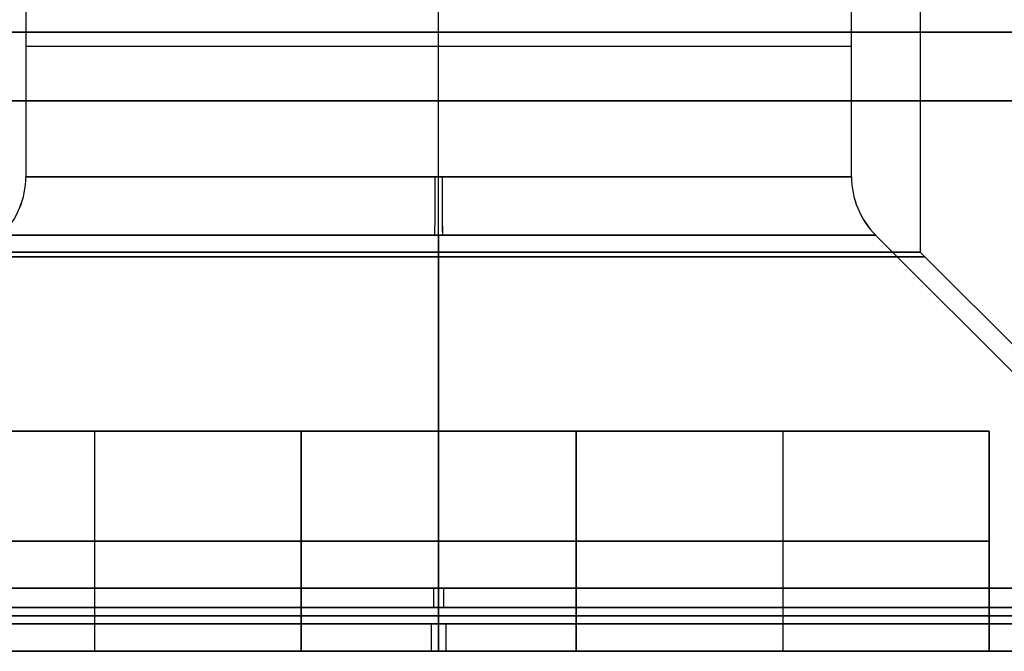
# Model space of a CAD drawing. Units: millimetres. Extents: x -378 to 378, y 0 to 24.
# Drawn here: x -337 to -334, y 0 to 2 of the extents above; entities that cross this region are included whole.
import ezdxf

# ---------------------------------------------------------------- set-up
doc = ezdxf.new("R2010")
doc.units = ezdxf.units.MM
doc.header["$MEASUREMENT"] = 0
doc.layers.add('3', color=7, linetype='Continuous')

msp = doc.modelspace()

# ---------------------------------------------------------------- linework, layer by layer
at = {"layer": '3'}
for p, q in [((-335.6592, -0.1, -85.9396), (-335.6592, 4.4, -85.9396)), ((-335.6592, -0.1, -93.9396), (-335.6592, 4.4, -93.9396)), ((-335.6592, 1.35, -91.6896), (-335.6592, 4.4, -91.6896)), ((-335.6592, 1.35, -88.1896), (-335.6592, 4.4, -88.1896)), ((-335.6592, -0.1, 93.9396), (-335.6592, 4.4, 93.9396)), ((-335.6592, -0.1, 85.9396), (-335.6592, 4.4, 85.9396)), ((-335.6592, 1.35, 88.1896), (-335.6592, 4.4, 88.1896)), ((-335.6592, 1.35, 91.6896), (-335.6592, 4.4, 91.6896)), ((-333.9092, 4.4, -89.9396), (-333.9092, 1.35, -89.9396)), ((-333.9092, 4.4, 89.9396), (-333.9092, 1.35, 89.9396)), ((-335.6592, 1.35, -88.1896), (-335.6592, -0.1, -86.7396)), ((-335.6592, 1.35, -91.6896), (-335.6592, -0.1, -93.1396)), ((-335.6592, 1.35, 91.6896), (-335.6592, -0.1, 93.1396)), ((-335.6592, 1.35, 88.1896), (-335.6592, -0.1, 86.7396)), ((-332.4592, -0.1, -89.9396), (-333.9092, 1.35, -89.9396)), ((-332.4592, -0.1, 89.9396), (-333.9092, 1.35, 89.9396)), ((-335.6592, -0.1, -85.9396), (-335.6592, -0.1, -86.7396)), ((-335.6592, -0.1, -93.1396), (-335.6592, -0.1, -93.9396)), ((-335.6592, -0.1, 93.9396), (-335.6592, -0.1, 93.1396)), ((-335.6592, -0.1, 86.7396), (-335.6592, -0.1, 85.9396))]:
    msp.add_line(p, q, dxfattribs=at)
at = {"layer": '3', "extrusion": (0, 1, 0)}
for p, q in [((-334.1592, 1.6243, -89.9396), (-334.1592, 2.5724, -89.9396)), ((-334.1592, 1.6243, 89.9396), (-334.1592, 2.5724, 89.9396)), ((-335.6592, 1.6243, -88.4396), (-335.6592, 2.4023, -88.4396)), ((-335.6592, 1.6243, 91.4396), (-335.6592, 2.4023, 91.4396)), ((-337.1592, 2.277, -89.9396), (-337.1592, 1.6243, -89.9396)), ((-337.1592, 2.277, 89.9396), (-337.1592, 1.6243, 89.9396)), ((-335.6592, 1.6243, -91.4396), (-335.6592, 2.2683, -91.4396)), ((-335.6592, 1.6243, 88.4396), (-335.6592, 2.2683, 88.4396)), ((-335.6592, 1.4121, -91.5275), (-335.6592, 0.1293, -92.8103)), ((-335.6592, 1.4121, -88.3518), (-335.6592, 0.1293, -87.0689)), ((-335.6592, 1.4121, 88.3518), (-335.6592, 0.1293, 87.0689)), ((-335.6592, 1.4121, 91.5275), (-335.6592, 0.1293, 92.8103)), ((-334.0714, 1.4121, -89.9396), (-332.7885, 0.1293, -89.9396)), ((-334.0714, 1.4121, 89.9396), (-332.7885, 0.1293, 89.9396)), ((-333.6592, 0.7, -89.9396), (-337.6592, 0.7, -89.9396)), ((-333.6592, 0.7, 89.9396), (-337.6592, 0.7, 89.9396)), ((-336.9092, 0.7, -90.4396), (-336.9092, -0.1, -90.4396)), ((-336.9092, 0.7, -89.4396), (-336.9092, -0.1, -89.4396)), ((-336.9092, 0.7, 89.4396), (-336.9092, -0.1, 89.4396)), ((-336.9092, 0.7, 90.4396), (-336.9092, -0.1, 90.4396)), ((-336.1592, 0.7, -91.1896), (-336.1592, -0.1, -91.1896)), ((-336.1592, 0.7, -88.6896), (-336.1592, -0.1, -88.6896)), ((-336.1592, 0.7, 88.6896), (-336.1592, -0.1, 88.6896)), ((-336.1592, 0.7, 91.1896), (-336.1592, -0.1, 91.1896)), ((-335.6592, 0.7, -91.9396), (-335.6592, -0.1, -91.9396)), ((-335.6592, 0.7, -87.9396), (-335.6592, -0.1, -87.9396)), ((-335.6592, 0.7, -91.9396), (-335.6592, 0.7, -87.9396)), ((-335.6592, 0.7, 87.9396), (-335.6592, -0.1, 87.9396)), ((-335.6592, 0.7, 91.9396), (-335.6592, -0.1, 91.9396)), ((-335.6592, 0.7, 87.9396), (-335.6592, 0.7, 91.9396)), ((-335.1592, 0.7, -88.6896), (-335.1592, -0.1, -88.6896)), ((-335.1592, 0.7, -91.1896), (-335.1592, -0.1, -91.1896)), ((-335.1592, 0.7, 91.1896), (-335.1592, -0.1, 91.1896)), ((-335.1592, 0.7, 88.6896), (-335.1592, -0.1, 88.6896)), ((-334.4092, 0.7, -89.4396), (-334.4092, -0.1, -89.4396)), ((-334.4092, 0.7, -90.4396), (-334.4092, -0.1, -90.4396)), ((-334.4092, 0.7, 90.4396), (-334.4092, -0.1, 90.4396)), ((-334.4092, 0.7, 89.4396), (-334.4092, -0.1, 89.4396)), ((-333.6592, 0.7, -89.9396), (-333.6592, -0.1, -89.9396)), ((-333.6592, 0.7, 89.9396), (-333.6592, -0.1, 89.9396)), ((-337.6592, 0.3, -90.4396), (-336.1592, 0.3, -90.4396)), ((-336.1592, 0.3, -89.4396), (-337.6592, 0.3, -89.4396)), ((-337.6592, 0.3, 89.4396), (-336.1592, 0.3, 89.4396)), ((-336.1592, 0.3, 90.4396), (-337.6592, 0.3, 90.4396)), ((-336.1592, 0.3, -91.9396), (-335.1592, 0.3, -91.9396)), ((-336.1592, 0.3, -90.4396), (-336.1592, 0.3, -91.9396)), ((-336.1592, 0.3, -87.9396), (-336.1592, 0.3, -89.4396)), ((-335.1592, 0.3, -87.9396), (-336.1592, 0.3, -87.9396)), ((-336.1592, 0.3, 87.9396), (-335.1592, 0.3, 87.9396)), ((-336.1592, 0.3, 89.4396), (-336.1592, 0.3, 87.9396)), ((-336.1592, 0.3, 91.9396), (-336.1592, 0.3, 90.4396)), ((-335.1592, 0.3, 91.9396), (-336.1592, 0.3, 91.9396)), ((-335.1592, 0.3, -89.4396), (-335.1592, 0.3, -87.9396)), ((-333.6592, 0.3, -89.4396), (-335.1592, 0.3, -89.4396)), ((-335.1592, 0.3, -90.4396), (-333.6592, 0.3, -90.4396)), ((-335.1592, 0.3, -91.9396), (-335.1592, 0.3, -90.4396)), ((-335.1592, 0.3, 90.4396), (-335.1592, 0.3, 91.9396)), ((-333.6592, 0.3, 90.4396), (-335.1592, 0.3, 90.4396)), ((-335.1592, 0.3, 89.4396), (-333.6592, 0.3, 89.4396)), ((-335.1592, 0.3, 87.9396), (-335.1592, 0.3, 89.4396)), ((-333.6592, 0.3, -90.4396), (-333.6592, 0.3, -89.4396)), ((-333.6592, 0.3, 89.4396), (-333.6592, 0.3, 90.4396)), ((-335.6592, 0, -87.0396), (-335.6592, 0.0586, -87.0396)), ((-335.6592, 0, -92.8396), (-335.6592, 0.0586, -92.8396)), ((-335.6592, 0, 92.8396), (-335.6592, 0.0586, 92.8396)), ((-335.6592, 0, 87.0396), (-335.6592, 0.0586, 87.0396)), ((-335.6592, -0.1, -87.1396), (-335.6592, -0.1, -87.9396)), ((-335.6592, -0.1, -91.9396), (-335.6592, -0.1, -92.7396)), ((-335.6592, -0.1, 92.7396), (-335.6592, -0.1, 91.9396)), ((-335.6592, -0.1, 87.9396), (-335.6592, -0.1, 87.1396)), ((-333.6592, -0.1, -89.9396), (-332.8592, -0.1, -89.9396)), ((-333.6592, -0.1, 89.9396), (-332.8592, -0.1, 89.9396))]:
    msp.add_line(p, q, dxfattribs=at)
at = {"layer": '3', "extrusion": (-1.22465e-16, -1, 0)}
for centre, radius, start, end in [((-335.6592, -89.9396, -2.15), 4, 0, 180), ((-335.6592, -89.9396, -2.15), 4, 180, 0), ((-335.6592, 89.9396, -2.15), 4, 0, 180), ((-335.6592, 89.9396, -2.15), 4, 180, 0), ((-335.6592, -89.9396, -1.3327), 1.7673, 0, 180), ((-335.6592, -89.9396, -1.3327), 1.7673, 180, 0), ((-335.6592, 89.9396, -1.3327), 1.7673, 0, 180), ((-335.6592, 89.9396, -1.3327), 1.7673, 180, 0), ((-335.6592, -89.9396, 0.1), 4, 0, 180), ((-335.6592, -89.9396, 0.1), 4, 180, 0), ((-335.6592, 89.9396, 0.1), 4, 0, 180), ((-335.6592, 89.9396, 0.1), 4, 180, 0)]:
    msp.add_arc(centre, radius, start, end, dxfattribs=at)
at = {"layer": '3', "extrusion": (0, 1, 0)}
for centre, radius, start, end in [((335.6592, -89.9396, 2.0983), 1.5, 0, 180), ((335.6592, 89.9396, 2.0983), 1.5, 0, 180), ((0, 0, 1.9), 365, 320.628945, 339.371055), ((0, 0, 1.9), 364.4, 320.628945, 339.371055), ((335.6592, -89.9396, 1.6243), 1.5, 0, 180), ((335.6592, -89.9396, 1.6243), 1.5, 180, 360), ((335.6592, 89.9396, 1.6243), 1.5, 0, 180), ((335.6592, 89.9396, 1.6243), 1.5, 180, 360), ((335.6592, -89.9396, 0.0586), 2.9, 0, 180), ((335.6592, -89.9396, 0.0586), 2.9, 180, 0), ((335.6592, 89.9396, 0.0586), 2.9, 0, 180), ((335.6592, 89.9396, 0.0586), 2.9, 180, 0), ((335.6592, -89.9396, 0.0293), 2.9, 0, 180), ((335.6592, -89.9396, 0.0293), 2.9, 180, 0), ((335.6592, 89.9396, 0.0293), 2.9, 0, 180), ((335.6592, 89.9396, 0.0293), 2.9, 180, 0), ((335.6592, -89.9396), 2.9, 0, 180), ((335.6592, -89.9396), 2.9, 180, 0), ((335.6592, 89.9396), 2.9, 0, 180), ((335.6592, 89.9396), 2.9, 180, 0), ((335.6592, -89.9396, -0.1), 2.8, 0, 180), ((335.6592, -89.9396, -0.1), 2.8, 180, 0), ((335.6592, 89.9396, -0.1), 2.8, 0, 180), ((335.6592, 89.9396, -0.1), 2.8, 180, 0)]:
    msp.add_arc(centre, radius, start, end, dxfattribs=at)
at = {"layer": '3', "extrusion": (0, 1, 2.77556e-17)}
for radius in [365, 364.4]:
    msp.add_arc((0, 0, 1.9), radius, 20.628945, 39.371055, dxfattribs=at)
at = {"layer": '3'}
for centre, start, end in [((-337.4592, 1.6243, -89.9396), 315, 360), ((-337.4592, 1.6243, 89.9396), 315, 0), ((-333.8592, 1.6243, -89.9396), 180, 225), ((-333.8592, 1.6243, 89.9396), 180, 225)]:
    msp.add_arc(centre, 0.3, start, end, dxfattribs=at)
at = {"layer": '3', "extrusion": (-0.009314, 0, 0.999957)}
for centre, start, end in [((-338.2824, 1.6243, -86.8093), 315, 0), ((-336.6069, 1.6243, 93.0621), 315, 0), ((-334.6824, 1.6243, -86.8093), 180, 225), ((-333.0069, 1.6243, 93.0621), 180, 225)]:
    msp.add_arc(centre, 0.3, start, end, dxfattribs=at)
at = {"layer": '3', "extrusion": (-0.999957, 0, -0.009314)}
for centre, start, end in [((-1.6243, -85.0093, 336.4824), 270, 315), ((-1.6243, 94.8621, 334.8069), 270, 315), ((-1.6243, -88.6093, 336.4824), 45, 90), ((-1.6243, 91.2621, 334.8069), 45, 90)]:
    msp.add_arc(centre, 0.3, start, end, dxfattribs=at)
at = {"layer": '3', "extrusion": (-6.99191e-17, 1, -1.52771e-34)}
for centre in [(335.6592, -89.9396, 1.4121), (335.6592, 89.9396, 1.4121)]:
    msp.add_arc(centre, 1.5879, 180, 0, dxfattribs=at)
at = {"layer": '3', "extrusion": (6.99191e-17, 1, 1.52771e-34)}
for centre in [(335.6592, -89.9396, 1.4121), (335.6592, 89.9396, 1.4121)]:
    msp.add_arc(centre, 1.5879, 360, 180, dxfattribs=at)
at = {"layer": '3', "extrusion": (-1.22465e-16, -1, 2.53765e-16)}
for centre in [(-335.6592, -89.9396, -1.35), (-335.6592, 89.9396, -1.35)]:
    msp.add_arc(centre, 1.75, 0, 180, dxfattribs=at)
at = {"layer": '3', "extrusion": (-1.22465e-16, -1, -2.53765e-16)}
for centre in [(-335.6592, -89.9396, -1.35), (-335.6592, 89.9396, -1.35)]:
    msp.add_arc(centre, 1.75, 180, 0, dxfattribs=at)
at = {"layer": '3', "extrusion": (1.39265e-54, 1, 1.89085e-42)}
for centre in [(335.6592, -89.9396, 0.1293), (335.6592, 89.9396, 0.1293)]:
    msp.add_arc(centre, 2.8707, 180, 0, dxfattribs=at)
at = {"layer": '3', "extrusion": (-1.39265e-54, 1, -1.89085e-42)}
for centre in [(335.6592, -89.9396, 0.1293), (335.6592, 89.9396, 0.1293)]:
    msp.add_arc(centre, 2.8707, 0, 180, dxfattribs=at)
at = {"layer": '3', "extrusion": (-0.999979, 0, 0.006438)}
for centre, start, end in [((-0.0586, -94.8989, 335.0732), 225, 270), ((-0.0586, 84.9766, 336.2313), 225, 270), ((-0.0586, -89.2989, 335.0732), 90, 135), ((-0.0586, 90.5766, 336.2313), 90, 135)]:
    msp.add_arc(centre, 0.1, start, end, dxfattribs=at)
at = {"layer": '3', "extrusion": (-6.46105e-17, -1, -1.33619e-16)}
msp.add_arc((0, 0), 367.2, 120.5, 180.4, dxfattribs=at)
at = {"layer": '3', "extrusion": (4.64939e-17, -1, -1.44079e-16)}
msp.add_arc((0, 0), 367.2, 180.5, 240.4, dxfattribs=at)
at = {"layer": '3', "extrusion": (6.64553e-17, -1, -1.32459e-16)}
msp.add_arc((0, 0), 365.2, 180, 240, dxfattribs=at)
at = {"layer": '3', "extrusion": (-4.4567e-17, -1, -1.45096e-16)}
msp.add_arc((0, 0), 365.2, 120, 180, dxfattribs=at)
at = {"layer": '3', "extrusion": (7.90108e-17, 1, 4.56169e-17)}
msp.add_arc((0, 0), 365, 320.628945, 339.371055, dxfattribs=at)
at = {"layer": '3', "extrusion": (7.91409e-17, 1, 4.5692e-17)}
msp.add_arc((0, 0), 364.4, 320.628945, 339.371055, dxfattribs=at)
at = {"layer": '3', "extrusion": (-0.999955, 0, 0.009512)}
for centre, start, end in [((0, -95.9284, 334.7885), 270, 0), ((0, 83.9427, 336.4996), 270, 0), ((0, -90.3284, 334.7885), 0, 90), ((0, 89.5427, 336.4996), 0, 90)]:
    msp.add_arc(centre, 0.1, start, end, dxfattribs=at)
at = {"layer": '3', "extrusion": (7.90108e-17, 1, -1.78614e-17)}
msp.add_arc((0, 0), 365, 20.628945, 39.371055, dxfattribs=at)
at = {"layer": '3', "extrusion": (7.91409e-17, 1, -1.79365e-17)}
msp.add_arc((0, 0), 364.4, 20.628945, 39.371055, dxfattribs=at)
at = {"layer": '3', "extrusion": (1.63132e-17, -1, 0)}
for centre in [(-335.6592, -89.9396, 0.1), (-335.6592, 89.9396, 0.1)]:
    msp.add_arc(centre, 3.2, 0, 180, dxfattribs=at)
at = {"layer": '3', "extrusion": (-2.61243e-16, -1, 0)}
for centre in [(-335.6592, -89.9396, 0.1), (-335.6592, 89.9396, 0.1)]:
    msp.add_arc(centre, 3.2, 180, 0, dxfattribs=at)
at = {"layer": '3'}
for points in [[(-337.6592, 0.7, -90.4396), (-336.9092, 0.7, -90.4396), (-336.1592, 0.7, -90.4396)], [(-336.1592, 0.7, -89.4396), (-336.9092, 0.7, -89.4396), (-337.6592, 0.7, -89.4396)], [(-337.6592, 0.7, 89.4396), (-336.9092, 0.7, 89.4396), (-336.1592, 0.7, 89.4396)], [(-336.1592, 0.7, 90.4396), (-336.9092, 0.7, 90.4396), (-337.6592, 0.7, 90.4396)], [(-336.1592, -0.1, -91.9396), (-336.1592, 0.3, -91.9396), (-336.1592, 0.7, -91.9396)], [(-336.1592, 0.7, -91.9396), (-335.6592, 0.7, -91.9396), (-335.1592, 0.7, -91.9396)], [(-336.1592, -0.1, -90.4396), (-336.1592, 0.3, -90.4396), (-336.1592, 0.7, -90.4396)], [(-336.1592, 0.7, -90.4396), (-336.1592, 0.7, -91.1896), (-336.1592, 0.7, -91.9396)], [(-336.1592, -0.1, -89.4396), (-336.1592, 0.3, -89.4396), (-336.1592, 0.7, -89.4396)], [(-336.1592, -0.1, -87.9396), (-336.1592, 0.3, -87.9396), (-336.1592, 0.7, -87.9396)], [(-336.1592, 0.7, -87.9396), (-336.1592, 0.7, -88.6896), (-336.1592, 0.7, -89.4396)], [(-335.1592, 0.7, -87.9396), (-335.6592, 0.7, -87.9396), (-336.1592, 0.7, -87.9396)], [(-336.1592, -0.1, 87.9396), (-336.1592, 0.3, 87.9396), (-336.1592, 0.7, 87.9396)], [(-336.1592, 0.7, 87.9396), (-335.6592, 0.7, 87.9396), (-335.1592, 0.7, 87.9396)], [(-336.1592, -0.1, 89.4396), (-336.1592, 0.3, 89.4396), (-336.1592, 0.7, 89.4396)], [(-336.1592, 0.7, 89.4396), (-336.1592, 0.7, 88.6896), (-336.1592, 0.7, 87.9396)], [(-336.1592, -0.1, 90.4396), (-336.1592, 0.3, 90.4396), (-336.1592, 0.7, 90.4396)], [(-336.1592, -0.1, 91.9396), (-336.1592, 0.3, 91.9396), (-336.1592, 0.7, 91.9396)], [(-336.1592, 0.7, 91.9396), (-336.1592, 0.7, 91.1896), (-336.1592, 0.7, 90.4396)], [(-335.1592, 0.7, 91.9396), (-335.6592, 0.7, 91.9396), (-336.1592, 0.7, 91.9396)], [(-335.1592, 0.7, -91.9396), (-335.1592, 0.3, -91.9396), (-335.1592, -0.1, -91.9396)], [(-335.1592, -0.1, -87.9396), (-335.1592, 0.3, -87.9396), (-335.1592, 0.7, -87.9396)], [(-335.1592, -0.1, -89.4396), (-335.1592, 0.3, -89.4396), (-335.1592, 0.7, -89.4396)], [(-335.1592, 0.7, -89.4396), (-335.1592, 0.7, -88.6896), (-335.1592, 0.7, -87.9396)], [(-333.6592, 0.7, -89.4396), (-334.4092, 0.7, -89.4396), (-335.1592, 0.7, -89.4396)], [(-335.1592, -0.1, -90.4396), (-335.1592, 0.3, -90.4396), (-335.1592, 0.7, -90.4396)], [(-335.1592, 0.7, -90.4396), (-334.4092, 0.7, -90.4396), (-333.6592, 0.7, -90.4396)], [(-335.1592, 0.7, -91.9396), (-335.1592, 0.7, -91.1896), (-335.1592, 0.7, -90.4396)], [(-335.1592, 0.7, 87.9396), (-335.1592, 0.3, 87.9396), (-335.1592, -0.1, 87.9396)], [(-335.1592, -0.1, 91.9396), (-335.1592, 0.3, 91.9396), (-335.1592, 0.7, 91.9396)], [(-335.1592, -0.1, 90.4396), (-335.1592, 0.3, 90.4396), (-335.1592, 0.7, 90.4396)], [(-335.1592, 0.7, 90.4396), (-335.1592, 0.7, 91.1896), (-335.1592, 0.7, 91.9396)], [(-333.6592, 0.7, 90.4396), (-334.4092, 0.7, 90.4396), (-335.1592, 0.7, 90.4396)], [(-335.1592, -0.1, 89.4396), (-335.1592, 0.3, 89.4396), (-335.1592, 0.7, 89.4396)], [(-335.1592, 0.7, 89.4396), (-334.4092, 0.7, 89.4396), (-333.6592, 0.7, 89.4396)], [(-335.1592, 0.7, 87.9396), (-335.1592, 0.7, 88.6896), (-335.1592, 0.7, 89.4396)], [(-333.6592, -0.1, -89.4396), (-333.6592, 0.3, -89.4396), (-333.6592, 0.7, -89.4396)], [(-333.6592, -0.1, -90.4396), (-333.6592, 0.3, -90.4396), (-333.6592, 0.7, -90.4396)], [(-333.6592, 0.7, -90.4396), (-333.6592, 0.7, -89.9396), (-333.6592, 0.7, -89.4396)], [(-333.6592, -0.1, 90.4396), (-333.6592, 0.3, 90.4396), (-333.6592, 0.7, 90.4396)], [(-333.6592, -0.1, 89.4396), (-333.6592, 0.3, 89.4396), (-333.6592, 0.7, 89.4396)], [(-333.6592, 0.7, 89.4396), (-333.6592, 0.7, 89.9396), (-333.6592, 0.7, 90.4396)], [(-336.1592, -0.1, -89.4396), (-336.9092, -0.1, -89.4396), (-337.6592, -0.1, -89.4396)], [(-337.6592, -0.1, -90.4396), (-336.9092, -0.1, -90.4396), (-336.1592, -0.1, -90.4396)], [(-336.1592, -0.1, 90.4396), (-336.9092, -0.1, 90.4396), (-337.6592, -0.1, 90.4396)], [(-337.6592, -0.1, 89.4396), (-336.9092, -0.1, 89.4396), (-336.1592, -0.1, 89.4396)], [(-336.1592, -0.1, -91.9396), (-335.6592, -0.1, -91.9396), (-335.1592, -0.1, -91.9396)], [(-335.1592, -0.1, -87.9396), (-335.6592, -0.1, -87.9396), (-336.1592, -0.1, -87.9396)], [(-336.1592, -0.1, -87.9396), (-336.1592, -0.1, -88.6896), (-336.1592, -0.1, -89.4396)], [(-336.1592, -0.1, -90.4396), (-336.1592, -0.1, -91.1896), (-336.1592, -0.1, -91.9396)], [(-336.1592, -0.1, 87.9396), (-335.6592, -0.1, 87.9396), (-335.1592, -0.1, 87.9396)], [(-335.1592, -0.1, 91.9396), (-335.6592, -0.1, 91.9396), (-336.1592, -0.1, 91.9396)], [(-336.1592, -0.1, 91.9396), (-336.1592, -0.1, 91.1896), (-336.1592, -0.1, 90.4396)], [(-336.1592, -0.1, 89.4396), (-336.1592, -0.1, 88.6896), (-336.1592, -0.1, 87.9396)], [(-335.1592, -0.1, -91.9396), (-335.1592, -0.1, -91.1896), (-335.1592, -0.1, -90.4396)], [(-335.1592, -0.1, -90.4396), (-334.4092, -0.1, -90.4396), (-333.6592, -0.1, -90.4396)], [(-333.6592, -0.1, -89.4396), (-334.4092, -0.1, -89.4396), (-335.1592, -0.1, -89.4396)], [(-335.1592, -0.1, -89.4396), (-335.1592, -0.1, -88.6896), (-335.1592, -0.1, -87.9396)], [(-335.1592, -0.1, 87.9396), (-335.1592, -0.1, 88.6896), (-335.1592, -0.1, 89.4396)], [(-335.1592, -0.1, 89.4396), (-334.4092, -0.1, 89.4396), (-333.6592, -0.1, 89.4396)], [(-333.6592, -0.1, 90.4396), (-334.4092, -0.1, 90.4396), (-335.1592, -0.1, 90.4396)], [(-335.1592, -0.1, 90.4396), (-335.1592, -0.1, 91.1896), (-335.1592, -0.1, 91.9396)], [(-333.6592, -0.1, -90.4396), (-333.6592, -0.1, -89.9396), (-333.6592, -0.1, -89.4396)], [(-333.6592, -0.1, 89.4396), (-333.6592, -0.1, 89.9396), (-333.6592, -0.1, 90.4396)]]:
    msp.add_open_spline(points, degree=2, dxfattribs=at)

doc.saveas('drawing.dxf')
